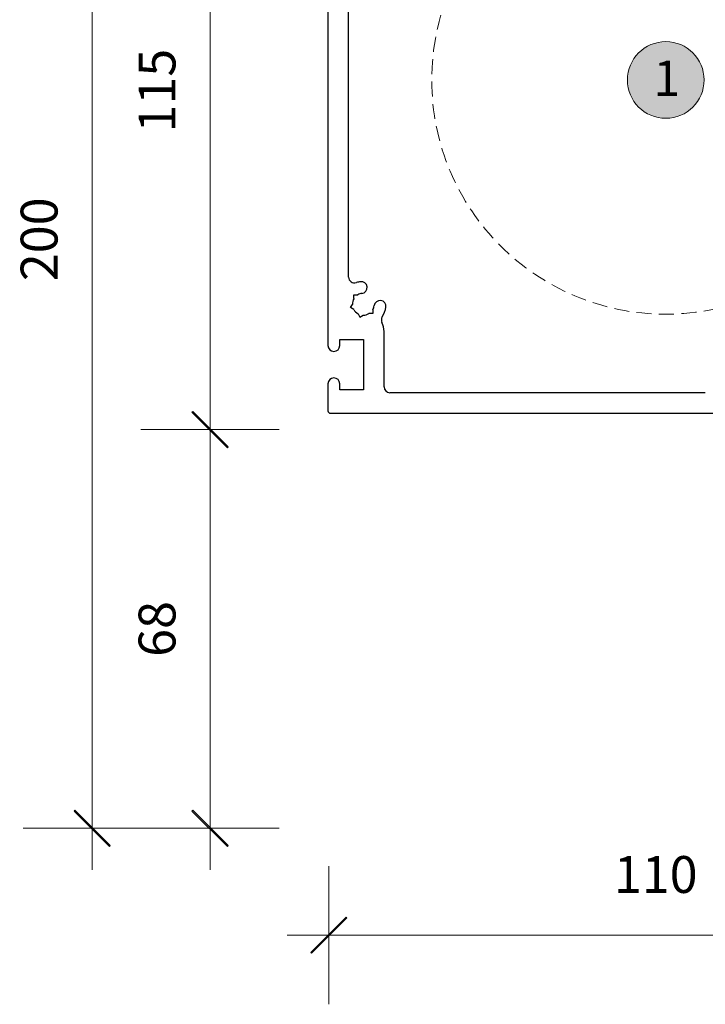
# Model space of a CAD drawing. Units: millimetres. Extents: x -3980 to 2470, y -3561 to 9269.
# Drawn here: x -2348 to -2232, y 1556 to 1722 of the extents above; entities that cross this region are included whole.
import ezdxf

# ---------------------------------------------------------------- set-up
doc = ezdxf.new("R2010")
doc.units = ezdxf.units.MM
doc.header["$LTSCALE"] = 2
doc.header["$PDSIZE"] = -1
doc.linetypes.add('HIDDEN', pattern=[1.905, 1.27, -0.635])
for name, color, linetype, lineweight in [('A-Dims', 7, 'Continuous', 18), ('A-Door', 7, 'Continuous', 5), ('A-Hatch', 250, 'Continuous', 5), ('A-Text', 255, 'Continuous', 18)]:
    doc.layers.add(name, color=color, linetype=linetype, lineweight=lineweight)
doc.styles.add('ARIAL', font='arial.ttf')
doc.dimstyles.new('Scale0002-2 mm DOT', dxfattribs={"dimscale": 5, "dimtxt": 1.25, "dimasz": 0.75, "dimexe": 5, "dimexo": 100, "dimgap": 1, "dimtad": 1, "dimdec": 0, "dimtxsty": 'ARIAL', "dimblk": 'tick', "dimcen": 2, "dimse1": 1, "dimse2": 1, "dimclrd": 5, "dimclre": 5, "dimclrt": 256, "dimaunit": 1, "dimazin": 0, "dimtfac": 1, "dimtdec": 0, "dimtix": 1, "dimtmove": 2, "dimatfit": 3, "dimldrblk": 'LE_arrow', "dimfxl": 1, "dimlwd": -1, "dimarcsym": 0})

# ---------------------------------------------------------------- blocks, each defined once
blk = doc.blocks.new('tick')
h = blk.add_hatch(color=256)
h.paths.add_polyline_path([(0.818, 0.782), (0.782, 0.818), (0, 0.035), (0, 0), (0.035, 0)])
h.paths.add_polyline_path([(0, -0.035), (0, 0), (-0.035, 0), (-0.818, -0.782), (-0.782, -0.818)])
for p, q in [((0, -3.125), (0, 3.125)), ((-0.818, -0.782), (0.782, 0.818)), ((-0.782, -0.818), (0.818, 0.782)), ((-1.875, 0), (1.875, 0))]:
    blk.add_line(p, q)
for points in [[(0.818, 0.782), (0.782, 0.818)], [(-0.818, -0.782), (-0.782, -0.818)]]:
    blk.add_lwpolyline(points)
blk = doc.blocks.new('*D28')
at = {"layer": 'A-Dims', "color": 5}
blk.add_line((-2315.95, 1656.72), (-2315.95, 1764.18), dxfattribs=at)
at = {"layer": 'Defpoints', "color": 0}
for p in [(-2315.95, 1767.93), (-2259.44, 1767.93), (-2241.76, 1652.97)]:
    blk.add_point(p, dxfattribs=at)
at = {"layer": 'A-Dims', "color": 5, "xscale": 3.75, "yscale": 3.75, "zscale": 3.75}
for p, rotation in [((-2315.95, 1767.93), 90), ((-2315.95, 1652.97), 270)]:
    blk.add_blockref('tick', p, dxfattribs=dict(at, rotation=rotation))
at = {"layer": 'A-Dims', "insert": (-2324.14, 1710.45), "char_height": 6.25, "attachment_point": 5, "rotation": 90, "style": 'ARIAL'}
blk.add_mtext('115', dxfattribs=at)
blk = doc.blocks.new('LE_arrow')
h = blk.add_hatch(color=256)
h.paths.add_polyline_path([(-0.346, 0), (0, 0), (-1.097, 1.9), (-1.357, 1.75)])
h.paths.add_polyline_path([(-1.357, -1.75), (-1.097, -1.9), (0, 0), (-0.346, 0)])
at = {"color": 0, "flags": 128}
for points in [[(0, 0), (-1.097, 1.9), (-1.357, 1.75), (-0.346, 0), (-1.357, -1.75), (-1.097, -1.9), (0, 0)], [(0, 0), (-2.273, 0)]]:
    blk.add_lwpolyline(points, dxfattribs=at)
at = {"flags": 128}
for points in [[(-1.357, 1.75), (-1.097, 1.9)], [(-1.357, -1.75), (-1.097, -1.9)]]:
    blk.add_lwpolyline(points, dxfattribs=at)
blk = doc.blocks.new('*D30')
at = {"layer": 'A-Dims', "color": 5}
blk.add_line((-2189.37, 1567.23), (-2292.07, 1567.23), dxfattribs=at)
at = {"layer": 'Defpoints', "color": 0}
for p in [(-2295.82, 1702.42), (-2185.62, 1599.87), (-2295.82, 1567.23)]:
    blk.add_point(p, dxfattribs=at)
at = {"layer": 'A-Dims', "color": 5, "xscale": 3.75, "yscale": 3.75, "zscale": 3.75, "rotation": 180}
blk.add_blockref('tick', (-2295.82, 1567.23), dxfattribs=at)
at = {"layer": 'A-Dims', "color": 5, "xscale": 3.75, "yscale": 3.75, "zscale": 3.75}
blk.add_blockref('tick', (-2185.62, 1567.23), dxfattribs=at)
at = {"layer": 'A-Dims', "insert": (-2240.36, 1576.71), "char_height": 6.25, "attachment_point": 5, "style": 'ARIAL'}
blk.add_mtext('110', dxfattribs=at)
blk = doc.blocks.new('*D31')
at = {"layer": 'A-Dims', "color": 5}
blk.add_line((-2315.95, 1649.22), (-2315.95, 1589.1), dxfattribs=at)
at = {"layer": 'Defpoints', "color": 0}
for p in [(-2241.76, 1652.97), (-2315.95, 1585.35), (-2170.75, 1585.35)]:
    blk.add_point(p, dxfattribs=at)
at = {"layer": 'A-Dims', "color": 5, "xscale": 3.75, "yscale": 3.75, "zscale": 3.75}
for p, rotation in [((-2315.95, 1652.97), 90), ((-2315.95, 1585.35), 270)]:
    blk.add_blockref('tick', p, dxfattribs=dict(at, rotation=rotation))
at = {"layer": 'A-Dims', "insert": (-2324.14, 1619.16), "char_height": 6.25, "attachment_point": 5, "rotation": 90, "style": 'ARIAL'}
blk.add_mtext('68', dxfattribs=at)
blk = doc.blocks.new('*D33')
at = {"layer": 'A-Dims', "color": 5}
blk.add_line((-2335.95, 1781.38), (-2335.95, 1589.1), dxfattribs=at)
at = {"layer": 'Defpoints', "color": 0}
for p in [(-2198.95, 1785.13), (-2335.95, 1585.35), (-2170.75, 1585.35)]:
    blk.add_point(p, dxfattribs=at)
at = {"layer": 'A-Dims', "color": 5, "xscale": 3.75, "yscale": 3.75, "zscale": 3.75}
for p, rotation in [((-2335.95, 1785.13), 90), ((-2335.95, 1585.35), 270)]:
    blk.add_blockref('tick', p, dxfattribs=dict(at, rotation=rotation))
at = {"layer": 'A-Dims', "insert": (-2344.14, 1685.24), "char_height": 6.25, "attachment_point": 5, "rotation": 90, "style": 'ARIAL'}
blk.add_mtext('200', dxfattribs=at)

msp = doc.modelspace()

# ---------------------------------------------------------------- hatches: boundary and pattern name
at = {"layer": 'A-Hatch'}
h = msp.add_hatch(color=256, dxfattribs=at)
h.dxf.hatch_style = 1
edge = h.paths.add_edge_path()
edge.add_arc((-2238.66, 1712.26), 6.5, 0, 360)

# ---------------------------------------------------------------- linework, layer by layer
for p, q in [((-2295.95, 1757.23), (-2295.95, 1667.23)), ((-2292.45, 1678.84), (-2292.45, 1745.61)), ((-2291.54, 1675.81), (-2290.9, 1675.81)), ((-2291.54, 1675.18), (-2291.54, 1675.81)), ((-2292.12, 1673.65), (-2291.8, 1674.2)), ((-2291.57, 1673.33), (-2292.12, 1673.65)), ((-2288.36, 1673.28), (-2288.36, 1672.64)), ((-2290.85, 1672.61), (-2290.53, 1672.06)), ((-2290.53, 1672.06), (-2289.98, 1672.38)), ((-2288.36, 1672.64), (-2289, 1672.64)), ((-2293.95, 1668.23), (-2289.95, 1668.23)), ((-2293.95, 1667.23), (-2293.95, 1668.23)), ((-2289.95, 1668.23), (-2289.95, 1659.73)), ((-2286.45, 1660.23), (-2286.45, 1669.6)), ((-2295.95, 1660.73), (-2295.95, 1656.13)), ((-2293.95, 1659.73), (-2293.95, 1660.73)), ((-2289.95, 1659.73), (-2293.95, 1659.73)), ((-2231.95, 1659.23), (-2285.45, 1659.23)), ((-2295.55, 1655.73), (-2186.35, 1655.73))]:
    msp.add_line(p, q)
for centre, radius, start, end in [((-2291.45, 1678.84), 1, 180, 288.0157), ((-2289.95, 1674.23), 3.85, 97.1364, 108.0157), ((-2290.31, 1677.05), 1, 277.1364, 97.1364), ((-2289.95, 1674.23), 1.85, 149.078, 180.922), ((-2289.95, 1674.23), 1.85, 97.1364, 120.922), ((-2287.12, 1673.87), 1, 352.8636, 172.8636), ((-2289.95, 1674.23), 1.85, 209.078, 240.922), ((-2289.95, 1674.23), 1.85, 329.078, 352.8636), ((-2289.95, 1674.23), 3.85, 326.6557, 352.8636), ((-2289.95, 1674.23), 1.85, 269.078, 300.922), ((-2285.9, 1671.56), 1, 146.6557, 205.795), ((-2289.95, 1669.6), 3.5, 0, 25.795), ((-2294.95, 1667.23), 1, 180, 0), ((-2294.95, 1660.73), 1, 0, 180), ((-2285.45, 1660.23), 1, 180, 270), ((-2295.55, 1656.13), 0.4, 180, 270)]:
    msp.add_arc(centre, radius, start, end)
at = {"layer": 'A-Door', "linetype": 'HIDDEN'}
msp.add_circle((-2238.66, 1712.23), 39.69, dxfattribs=at)
at = {"layer": 'A-Hatch'}
msp.add_circle((-2238.66, 1712.26), 6.5, dxfattribs=at)

# ---------------------------------------------------------------- texts
at = {"layer": 'A-Text', "insert": (-2240.75, 1715.56), "char_height": 6, "attachment_point": 1, "style": 'ARIAL'}
msp.add_mtext_dynamic_manual_height_columns('{\\fArial|b1|i0|c0|p34;1}', width=19.6001, gutter_width=62.5, heights=[0], dxfattribs=at)

# ---------------------------------------------------------------- dimensions: what is measured, and where the dimension line sits
at = {"layer": 'A-Dims'}
for base, p1, p2, picture, middle in [((-2335.95, 1585.35), (-2198.95, 1785.13), (-2170.75, 1585.35), '*D33', (-2344.14, 1685.24)), ((-2315.95, 1767.93), (-2241.76, 1652.97), (-2259.44, 1767.93), '*D28', (-2324.14, 1710.45)), ((-2315.95, 1585.35), (-2241.76, 1652.97), (-2170.75, 1585.35), '*D31', (-2324.14, 1619.16))]:
    dim = msp.add_linear_dim(base=base, p1=p1, p2=p2, angle=90, dimstyle='Scale0002-2 mm DOT', dxfattribs=at)
    dim.commit()
    dim.dimension.update_dxf_attribs({"geometry": picture, "text_midpoint": middle})
dim = msp.add_linear_dim(base=(-2295.82, 1567.23), p1=(-2185.62, 1599.87), p2=(-2295.82, 1702.42), dimstyle='Scale0002-2 mm DOT', dxfattribs=at)
dim.commit()
dim.dimension.update_dxf_attribs({"geometry": '*D30', "text_midpoint": (-2240.36, 1576.71), "dimtype": 160})

doc.saveas('drawing.dxf')
